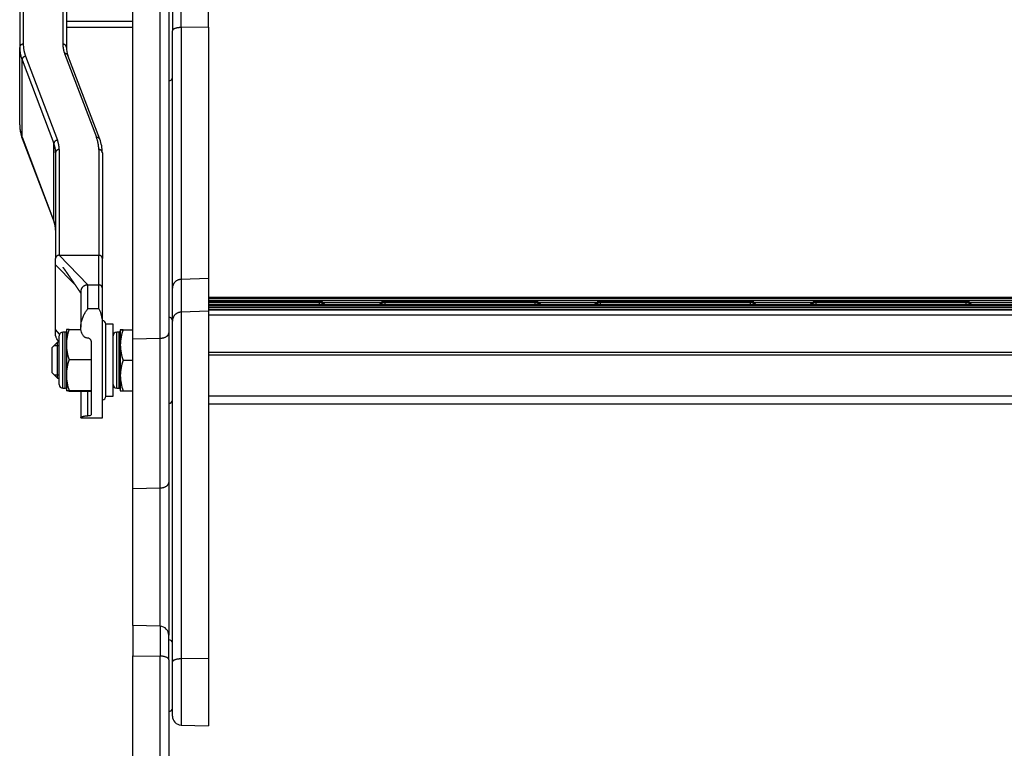
# Model space of a CAD drawing. Units: millimetres. Extents: x 0 to 5750, y 0 to 4113.
# Drawn here: x 481 to 755, y 2336 to 2539 of the extents above; entities that cross this region are included whole.
import ezdxf

# ---------------------------------------------------------------- set-up
doc = ezdxf.new("R2010")
doc.units = ezdxf.units.MM
doc.header["$LTSCALE"] = 10
doc.layers.add('FAKRO LOFT LADDERS', color=7, linetype='Continuous')

# ---------------------------------------------------------------- blocks, each defined once
blk = doc.blocks.new('A$C6AF374F8')
at = {"layer": 'FAKRO LOFT LADDERS', "color": 7, "linetype": 'Continuous'}
for p, q in [((139.5, 2135.24), (139.5, 2005.47)), ((140.5, 2134.34), (140.5, 2004.57)), ((127.5, 2110.35), (127.5, 2004.57)), ((128.5, 2110.29), (128.5, 2005.47)), ((159, 1923.49), (159, 2072.42)), ((166.59, 1923.64), (166.59, 2072.31)), ((169, 2071.32), (169, 1925.14)), ((172.41, 2010.08), (172.41, 2019.02)), ((180, 2010.17), (180, 2019.29)), ((170, 2016.52), (170, 2009.21)), ((159, 2011.74), (140.5, 2011.74)), ((140.5, 2010.17), (159, 2010.17)), ((170, 1937.56), (170, 2009.21)), ((180, 2010.17), (172.41, 2010.08)), ((172.41, 2010.08), (172.41, 1940.02)), ((180, 2010.17), (180, 1940.28)), ((127.5, 1983), (127.5, 2004.57)), ((128.15, 1979.54), (128.15, 2001.11)), ((128.15, 2001.11), (137.02, 1977.78)), ((129.14, 2002.08), (138.01, 1978.75)), ((139.99, 2002.87), (148.86, 1979.54)), ((149.8, 1979), (140.92, 2002.33)), ((128.15, 1979.54), (137.02, 1956.2)), ((128.2, 1979.25), (137.08, 1955.92)), ((137.02, 1956.2), (137.02, 1977.78)), ((138.5, 1976.15), (138.5, 1946.74)), ((149.5, 1976.15), (149.5, 1946.74)), ((137.5, 1975.25), (137.5, 1945.84)), ((150.5, 1975.25), (150.5, 1945.84)), ((137.5, 1944.04), (137.5, 1945.84)), ((138.5, 1946.74), (149.5, 1946.74)), ((146.5, 1938.47), (138.5, 1946.74)), ((149.5, 1938.47), (149.5, 1946.74)), ((150.5, 1937.65), (150.5, 1945.84)), ((137.5, 1926.06), (137.5, 1944.04)), ((142.7, 1938.8), (137.5, 1944.04)), ((180, 1940.28), (172.41, 1940.02)), ((172.41, 1940.02), (172.41, 1930.88)), ((180, 1940.28), (180, 1931.14)), ((146.5, 1938.47), (149.5, 1938.47)), ((146.5, 1931.9), (146.5, 1938.47)), ((149.5, 1931.9), (149.5, 1938.47)), ((150.5, 1928.74), (150.5, 1937.65)), ((170, 1928.42), (170, 1937.56)), ((144.5, 1936.68), (144.5, 1926.7)), ((560, 1934.94), (180, 1934.94)), ((560, 1934.76), (180, 1934.76)), ((560, 1934.59), (180, 1934.59)), ((146.5, 1931.9), (149.5, 1931.9)), ((180, 1934.15), (560, 1934.15)), ((210.92, 1933.94), (180, 1933.94)), ((210.92, 1933.76), (180, 1933.76)), ((210.92, 1933.59), (180, 1933.59)), ((180, 1933.15), (210.92, 1933.15)), ((560, 1932.94), (180, 1932.94)), ((560, 1932.76), (180, 1932.76)), ((560, 1932.6), (180, 1932.6)), ((180, 1932.15), (560, 1932.15)), ((210.92, 1933.76), (210.92, 1933.94)), ((210.92, 1933.59), (210.92, 1933.76)), ((210.92, 1933.15), (210.92, 1933.59)), ((210.92, 1932.94), (210.92, 1933.15)), ((211.9, 1933.54), (228.1, 1933.54)), ((212.5, 1932.94), (211.91, 1933.53)), ((212.33, 1932.94), (211.91, 1933.35)), ((212.16, 1932.94), (211.91, 1933.18)), ((228.09, 1933.53), (227.5, 1932.94)), ((228.09, 1933.35), (227.67, 1932.94)), ((228.09, 1933.18), (227.84, 1932.94)), ((229.08, 1933.94), (229.08, 1933.76)), ((270.92, 1933.94), (229.08, 1933.94)), ((229.08, 1933.76), (229.08, 1933.59)), ((270.92, 1933.76), (229.08, 1933.76)), ((229.08, 1933.59), (229.08, 1933.15)), ((270.92, 1933.59), (229.08, 1933.59)), ((229.08, 1933.15), (229.08, 1932.94)), ((229.08, 1933.15), (270.92, 1933.15)), ((270.92, 1933.76), (270.92, 1933.94)), ((270.92, 1933.59), (270.92, 1933.76)), ((270.92, 1933.15), (270.92, 1933.59)), ((270.92, 1932.94), (270.92, 1933.15)), ((271.9, 1933.54), (288.1, 1933.54)), ((272.5, 1932.94), (271.91, 1933.53)), ((272.33, 1932.94), (271.91, 1933.35)), ((272.16, 1932.94), (271.91, 1933.18)), ((288.09, 1933.53), (287.5, 1932.94)), ((288.09, 1933.35), (287.67, 1932.94)), ((288.09, 1933.18), (287.84, 1932.94)), ((289.08, 1933.94), (289.08, 1933.76)), ((330.92, 1933.94), (289.08, 1933.94)), ((289.08, 1933.76), (289.08, 1933.59)), ((330.92, 1933.76), (289.08, 1933.76)), ((289.08, 1933.59), (289.08, 1933.15)), ((330.92, 1933.59), (289.08, 1933.59)), ((289.08, 1933.15), (289.08, 1932.94)), ((289.08, 1933.15), (330.92, 1933.15)), ((330.92, 1933.76), (330.92, 1933.94)), ((330.92, 1933.59), (330.92, 1933.76)), ((330.92, 1933.15), (330.92, 1933.59)), ((330.92, 1932.94), (330.92, 1933.15)), ((331.9, 1933.54), (348.1, 1933.54)), ((332.5, 1932.94), (331.91, 1933.53)), ((332.33, 1932.94), (331.91, 1933.35)), ((332.16, 1932.94), (331.91, 1933.18)), ((348.09, 1933.53), (347.5, 1932.94)), ((348.09, 1933.35), (347.67, 1932.94)), ((348.09, 1933.18), (347.84, 1932.94)), ((349.08, 1933.94), (349.08, 1933.76)), ((390.92, 1933.94), (349.08, 1933.94)), ((349.08, 1933.76), (349.08, 1933.59)), ((390.92, 1933.76), (349.08, 1933.76)), ((349.08, 1933.59), (349.08, 1933.15)), ((390.92, 1933.59), (349.08, 1933.59)), ((349.08, 1933.15), (349.08, 1932.94)), ((349.08, 1933.15), (390.92, 1933.15)), ((390.92, 1933.76), (390.92, 1933.94)), ((390.92, 1933.59), (390.92, 1933.76)), ((390.92, 1933.15), (390.92, 1933.59)), ((390.92, 1932.94), (390.92, 1933.15)), ((391.9, 1933.54), (408.1, 1933.54)), ((392.5, 1932.94), (391.91, 1933.53)), ((392.33, 1932.94), (391.91, 1933.35)), ((392.16, 1932.94), (391.91, 1933.18)), ((180, 1931.14), (172.41, 1930.88)), ((172.41, 1930.88), (172.41, 1834.42)), ((560, 1931.54), (180, 1931.54)), ((180, 1931.54), (560, 1931.54)), ((180, 1931.14), (180, 1834.51)), ((560, 1930.02), (180, 1930.02)), ((150.5, 1901.52), (150.5, 1928.74)), ((151.5, 1907.52), (151.5, 1927.52)), ((151.5, 1907.52), (151.5, 1927.52)), ((153.5, 1927.52), (151.5, 1927.52)), ((153.5, 1907.52), (153.5, 1927.52)), ((170, 1833.57), (170, 1928.42)), ((137.5, 1924.27), (137.5, 1926.06)), ((138.61, 1924.75), (137.5, 1926.06)), ((138.5, 1910.73), (138.5, 1924.3)), ((139.5, 1909.73), (139.5, 1925.3)), ((140.2, 1925.3), (139.5, 1925.3)), ((140.2, 1909.73), (140.2, 1925.3)), ((140.5, 1926.02), (140.5, 1921.9)), ((140.5, 1926.02), (140.5, 1926.02)), ((141.26, 1926.1), (144.53, 1926.1)), ((154.5, 1909.73), (154.5, 1925.3)), ((155.2, 1925.3), (154.5, 1925.3)), ((155.2, 1909.73), (155.2, 1925.3)), ((155.5, 1926.02), (155.5, 1921.76)), ((156.26, 1926.02), (159, 1926.02)), ((156.26, 1926.01), (159, 1926.01)), ((159, 1923.49), (166.59, 1923.64)), ((166.59, 1882.01), (166.59, 1923.64)), ((169, 1925.14), (169, 1883.5)), ((138, 1922.52), (136.5, 1921.02)), ((136.5, 1914.02), (136.5, 1921.02)), ((137.08, 1921.6), (138.5, 1921.6)), ((138, 1912.52), (138, 1922.52)), ((138.5, 1922.52), (138, 1922.52)), ((140.5, 1921.9), (140.5, 1913.4)), ((147.5, 1902.54), (147.5, 1922.31)), ((155.5, 1921.76), (155.5, 1913.26)), ((159, 1881.85), (159, 1923.49)), ((560, 1919.71), (180, 1919.71)), ((560, 1918.96), (180, 1918.96)), ((141.26, 1917.7), (147.5, 1917.7)), ((156.26, 1917.51), (159, 1917.51)), ((136.5, 1914.02), (138, 1912.52)), ((137.08, 1913.44), (138.5, 1913.44)), ((140.5, 1913.4), (140.5, 1909.02)), ((155.5, 1913.26), (155.5, 1909.02)), ((138, 1912.52), (138.5, 1912.52)), ((139.5, 1909.73), (140.2, 1909.73)), ((140.5, 1909.02), (140.5, 1909.02)), ((140.5, 1909.02), (140.5, 1909.01)), ((141.26, 1909.11), (147.5, 1909.11)), ((141.26, 1908.93), (147.5, 1908.93)), ((144.5, 1908.93), (144.5, 1901.54)), ((146.5, 1902.09), (146.5, 1908.93)), ((151.5, 1907.52), (153.5, 1907.52)), ((154.5, 1909.73), (155.2, 1909.73)), ((156.26, 1909.01), (159, 1909.01)), ((560, 1907.55), (180, 1907.55)), ((150.5, 1901.59), (150.5, 1906.52)), ((180, 1905.43), (560, 1905.43)), ((144.54, 1901.52), (150.5, 1901.52)), ((169, 1883.5), (169, 1840.98)), ((159, 1881.85), (166.59, 1882.01)), ((159, 1843.75), (159, 1881.85)), ((166.59, 1843.48), (166.59, 1882.01)), ((159, 1843.75), (159, 1835.29)), ((166.59, 1843.48), (159, 1843.75)), ((166.59, 1843.48), (166.59, 1835.18)), ((169, 1834.2), (169, 1840.98)), ((159, 1686.36), (159, 1835.29)), ((159, 1835.29), (166.59, 1835.18)), ((166.59, 1686.52), (166.59, 1835.18)), ((169, 1834.2), (169, 1688.01)), ((170, 1818.51), (170, 1833.57)), ((180, 1834.51), (172.41, 1834.42)), ((172.41, 1834.42), (172.41, 1816.01)), ((180, 1834.51), (180, 1815.75)), ((172.41, 1816.01), (180, 1815.75))]:
    blk.add_line(p, q, dxfattribs=at)
for centre, radius, start, end in [((146.76, 2004.59), 6.26, 180.2521, 201.2203), ((169, 1996.29), 1, 270, 0), ((137.98, 1983.03), 10.48, 180.1927, 201.1362), ((140.02, 1975.22), 10.48, 0.1927, 21.1362), ((131.24, 1953.65), 6.26, 0.2521, 21.2203), ((143.37, 1928.22), 7.15, 4.1472, 30.9491), ((210.92, 1932.54), 1.4, 45.0341, 90), ((210.92, 1932.36), 1.4, 45.0341, 90), ((210.92, 1932.19), 1.4, 45.0341, 90), ((229.08, 1932.54), 1.4, 90, 134.9659), ((229.08, 1932.36), 1.4, 90, 134.9659), ((229.08, 1932.19), 1.4, 90, 134.9659), ((270.92, 1932.54), 1.4, 45.0341, 90), ((270.92, 1932.36), 1.4, 45.0341, 90), ((270.92, 1932.19), 1.4, 45.0341, 90), ((289.08, 1932.54), 1.4, 90, 134.9659), ((289.08, 1932.36), 1.4, 90, 134.9659), ((289.08, 1932.19), 1.4, 90, 134.9659), ((330.92, 1932.54), 1.4, 45.0341, 90), ((330.92, 1932.36), 1.4, 45.0341, 90), ((330.92, 1932.19), 1.4, 45.0341, 90), ((349.08, 1932.54), 1.4, 90, 134.9659), ((349.08, 1932.36), 1.4, 90, 134.9659), ((349.08, 1932.19), 1.4, 90, 134.9659), ((390.92, 1932.54), 1.4, 45.0341, 90), ((390.92, 1932.36), 1.4, 45.0341, 90), ((390.92, 1932.19), 1.4, 45.0341, 90), ((169, 1928.52), 1, 0, 90), ((150.5, 1927.52), 1, 0, 90), ((-109.47, 1781.97), 284.92, 29.5554, 29.8592), ((139.5, 1924.3), 1, 90, 180), ((140.2, 1925.6), 0.3, 270, 0), ((153.34, 1921.75), 12.84, 160.1895, 179.3405), ((154.5, 1924.3), 1, 90, 180), ((155.2, 1925.6), 0.3, 270, 0), ((156.2, 1986.31), 60.3, 269.3384, 270.0598), ((156.14, 1877.34), 48.68, 89.8541, 90.7477), ((168.62, 1921.61), 13.12, 160.4015, 179.3516), ((153.54, 1922.08), 13.04, 180.8047, 199.6653), ((168.82, 1921.94), 13.32, 180.7912, 199.4557), ((154.26, 1913.18), 13.77, 160.8602, 179.0867), ((168.99, 1913.04), 13.49, 160.6627, 179.0718), ((153.87, 1913.55), 13.37, 180.6448, 199.4083), ((168.6, 1913.41), 13.1, 180.6554, 199.6101), ((139.5, 1910.73), 1, 180, 270), ((154.5, 1910.73), 1, 180, 270), ((140.2, 1909.43), 0.3, 0, 90), ((150.5, 1907.52), 1, 270, 0), ((155.2, 1909.43), 0.3, 0, 90), ((156.14, 1957.69), 48.68, 269.2523, 270.1459), ((169, 1906.52), 1, 270, 0), ((166.5, 1840.98), 2.5, 0, 88), ((169, 1838.75), 1, 0, 90), ((169, 1820.75), 1, 270, 0), ((172.5, 1818.51), 2.5, 180, 268)]:
    blk.add_arc(centre, radius, start, end, dxfattribs=at)
for points, weights in [([(172.41, 2010.08), (170, 2010.05), (170, 2009.21)], [1, 0.719339800339, 1]), ([(128.5, 2005.47), (127.5, 2005.47), (127.5, 2004.57)], [1, 0.707106781186, 1]), ([(127.5, 2004.57), (127.5, 2002.83), (128.15, 2001.11)], [1, 0.99659267603, 1]), ([(128.5, 2005.47), (128.5, 2003.76), (129.14, 2002.08)], [1, 0.996592676029, 1]), ([(140.5, 2004.57), (140.5, 2005.47), (139.5, 2005.47)], [1, 0.707106781186, 1]), ([(139.5, 2005.47), (139.5, 2004.16), (139.99, 2002.87)], [1, 0.996592676028, 1]), ([(129.14, 2002.08), (128.15, 2002.01), (128.15, 2001.11)], [1, 0.707106781187, 1]), ([(140.92, 2002.33), (140.7, 2002.92), (139.99, 2002.87)], [1, 0.812222569634, 1]), ([(127.5, 1983), (127.5, 1981.25), (128.15, 1979.54)], [1, 0.99659267603, 1]), ([(128.15, 1979.54), (128.15, 1979.39), (128.2, 1979.25)], [1, 0.986817175991, 1]), ([(138.01, 1978.75), (137.02, 1978.67), (137.02, 1977.78)], [1, 0.707106781186, 1]), ([(138.5, 1976.15), (138.5, 1977.46), (138.01, 1978.75)], [1, 0.996592676028, 1]), ([(149.8, 1979), (149.57, 1979.59), (148.86, 1979.54)], [1, 0.812222047084, 1]), ([(149.5, 1976.15), (149.5, 1977.86), (148.86, 1979.54)], [1, 0.99659267603, 1]), ([(137.5, 1975.25), (137.5, 1976.52), (137.02, 1977.78)], [1, 0.99659267603, 1]), ([(138.5, 1976.15), (137.5, 1976.15), (137.5, 1975.25)], [1, 0.707106781187, 1]), ([(150.5, 1975.25), (150.5, 1976.15), (149.5, 1976.15)], [1, 0.707106781187, 1]), ([(137.02, 1956.2), (137.02, 1956.06), (137.08, 1955.92)], [1, 0.98681923489, 1]), ([(137.5, 1953.68), (137.5, 1954.95), (137.02, 1956.2)], [1, 0.996592676029, 1]), ([(138.5, 1946.74), (137.5, 1946.74), (137.5, 1945.84)], [1, 0.707106781186, 1]), ([(150.5, 1945.84), (150.5, 1946.74), (149.5, 1946.74)], [1, 0.707106781187, 1]), ([(172.41, 1940.02), (170, 1939.93), (170, 1937.56)], [1, 0.719339800338, 1]), ([(146.5, 1938.47), (144.5, 1938.47), (144.5, 1936.68)], [1, 0.707106781187, 1]), ([(150.5, 1937.65), (150.42, 1938.47), (149.5, 1938.47)], [1, 0.737493658373, 1]), ([(210.92, 1933.15), (211.94, 1933.15), (211.91, 1933.18)], [1, 0.694806884642, 1]), ([(211.73, 1933.51), (211.92, 1933.52), (211.91, 1933.53)], [1, 0.9480614378, 1]), ([(211.73, 1933.33), (211.92, 1933.34), (211.91, 1933.35)], [1, 0.948061437847, 1]), ([(228.09, 1933.53), (228.08, 1933.52), (228.27, 1933.51)], [1, 0.948061437892, 1]), ([(228.09, 1933.35), (228.08, 1933.34), (228.27, 1933.33)], [1, 0.948061437921, 1]), ([(228.09, 1933.18), (228.06, 1933.15), (229.08, 1933.15)], [1, 0.694806884665, 1]), ([(270.92, 1933.15), (271.94, 1933.15), (271.91, 1933.18)], [1, 0.694806884643, 1]), ([(271.73, 1933.51), (271.92, 1933.52), (271.91, 1933.53)], [1, 0.948061437839, 1]), ([(271.73, 1933.33), (271.92, 1933.34), (271.91, 1933.35)], [1, 0.948061437918, 1]), ([(288.09, 1933.53), (288.08, 1933.52), (288.27, 1933.51)], [1, 0.94806143784, 1]), ([(288.09, 1933.35), (288.08, 1933.34), (288.27, 1933.33)], [1, 0.948061437864, 1]), ([(288.09, 1933.18), (288.06, 1933.15), (289.08, 1933.15)], [1, 0.694806884658, 1]), ([(330.92, 1933.15), (331.94, 1933.15), (331.91, 1933.18)], [1, 0.694806884649, 1]), ([(331.73, 1933.51), (331.92, 1933.52), (331.91, 1933.53)], [1, 0.948061437982, 1]), ([(331.73, 1933.33), (331.92, 1933.34), (331.91, 1933.35)], [1, 0.948061437826, 1]), ([(348.09, 1933.53), (348.08, 1933.52), (348.27, 1933.51)], [1, 0.948061437968, 1]), ([(348.09, 1933.35), (348.08, 1933.34), (348.27, 1933.33)], [1, 0.948061437826, 1]), ([(348.09, 1933.18), (348.06, 1933.15), (349.08, 1933.15)], [1, 0.694806884649, 1]), ([(390.92, 1933.15), (391.94, 1933.15), (391.91, 1933.18)], [1, 0.694806884642, 1]), ([(391.73, 1933.51), (391.92, 1933.52), (391.91, 1933.53)], [1, 0.948061437824, 1]), ([(391.73, 1933.33), (391.92, 1933.34), (391.91, 1933.35)], [1, 0.94806143782, 1]), ([(172.41, 1930.88), (170, 1930.8), (170, 1928.42)], [1, 0.719339800338, 1]), ([(137.5, 1924.27), (137.5, 1924.03), (137.63, 1923.83)], [1, 0.967343065915, 1]), ([(166.59, 1923.64), (169, 1923.69), (169, 1925.14)], [1, 0.719339800338, 1]), ([(166.59, 1882.01), (169, 1882.06), (169, 1883.5)], [1, 0.719339800338, 1]), ([(169, 1834.2), (169, 1835.15), (166.59, 1835.18)], [1, 0.719339800339, 1]), ([(172.41, 1834.42), (170, 1834.39), (170, 1833.57)], [1, 0.719339800339, 1])]:
    blk.add_rational_spline(points, weights, degree=2, dxfattribs=at)
for points, knots in [([(139.49, 1943.41), (139.49, 1943.41), (139.5, 1943.4), (139.5, 1943.4), (139.51, 1943.38), (139.53, 1943.37), (139.55, 1943.34), (139.57, 1943.31), (139.59, 1943.28), (139.61, 1943.26), (139.63, 1943.23), (139.65, 1943.2), (139.67, 1943.18), (139.69, 1943.15), (139.71, 1943.11), (139.74, 1943.08), (139.77, 1943.04), (139.8, 1942.99), (139.84, 1942.94), (139.88, 1942.89), (139.9, 1942.85), (139.93, 1942.82), (139.95, 1942.78), (139.98, 1942.74), (140.01, 1942.7), (140.03, 1942.67), (140.06, 1942.63), (140.09, 1942.59), (140.12, 1942.54), (140.15, 1942.51), (140.17, 1942.48), (140.2, 1942.44), (140.23, 1942.4), (140.26, 1942.35), (140.28, 1942.32), (140.3, 1942.29), (140.32, 1942.26), (140.35, 1942.22), (140.38, 1942.17), (140.43, 1942.1), (140.5, 1942.01), (140.56, 1941.92), (140.61, 1941.85), (140.63, 1941.81), (140.66, 1941.78), (140.68, 1941.75), (140.7, 1941.72), (140.73, 1941.68), (140.76, 1941.63), (140.79, 1941.58), (140.82, 1941.54), (140.84, 1941.51), (140.86, 1941.49), (140.88, 1941.46), (140.91, 1941.42), (140.93, 1941.39), (140.95, 1941.36), (140.97, 1941.32), (141, 1941.29), (141.02, 1941.25), (141.05, 1941.21), (141.09, 1941.16), (141.13, 1941.1), (141.16, 1941.05), (141.19, 1941.01), (141.22, 1940.97), (141.25, 1940.93), (141.28, 1940.88), (141.32, 1940.82), (141.36, 1940.76), (141.4, 1940.71), (141.42, 1940.68), (141.44, 1940.64), (141.47, 1940.6), (141.49, 1940.57), (141.51, 1940.55), (141.53, 1940.52), (141.57, 1940.46), (141.6, 1940.41), (141.64, 1940.36), (141.67, 1940.31), (141.71, 1940.26), (141.75, 1940.19), (141.79, 1940.13), (141.84, 1940.07), (141.87, 1940.02), (141.9, 1939.98), (141.92, 1939.95), (141.95, 1939.9), (141.99, 1939.85), (142.02, 1939.8), (142.05, 1939.76), (142.07, 1939.73), (142.09, 1939.7), (142.12, 1939.66), (142.15, 1939.61), (142.18, 1939.57), (142.21, 1939.53), (142.23, 1939.5), (142.25, 1939.47), (142.28, 1939.43), (142.3, 1939.39), (142.34, 1939.34), (142.37, 1939.3), (142.4, 1939.25), (142.42, 1939.22), (142.44, 1939.18), (142.47, 1939.15), (142.49, 1939.11), (142.52, 1939.08), (142.54, 1939.04), (142.57, 1939), (142.59, 1938.97), (142.62, 1938.92), (142.66, 1938.87), (142.7, 1938.81), (142.74, 1938.75), (142.78, 1938.69), (142.83, 1938.63), (142.87, 1938.56), (142.9, 1938.52), (142.92, 1938.48), (142.96, 1938.44), (142.99, 1938.38), (143.03, 1938.33), (143.06, 1938.29), (143.09, 1938.24), (143.13, 1938.18), (143.17, 1938.12), (143.21, 1938.06), (143.26, 1937.99), (143.29, 1937.94), (143.33, 1937.89), (143.36, 1937.84), (143.4, 1937.79), (143.43, 1937.74), (143.48, 1937.67), (143.52, 1937.6), (143.56, 1937.55), (143.58, 1937.53), (143.61, 1937.48), (143.65, 1937.42), (143.69, 1937.36), (143.72, 1937.31), (143.77, 1937.24), (143.82, 1937.17), (143.86, 1937.1), (143.89, 1937.06), (143.93, 1937.01), (143.98, 1936.94), (144.02, 1936.87), (144.06, 1936.82), (144.09, 1936.78), (144.13, 1936.72), (144.17, 1936.66), (144.21, 1936.6), (144.23, 1936.56), (144.26, 1936.52), (144.31, 1936.45), (144.37, 1936.36), (144.42, 1936.29), (144.45, 1936.24), (144.48, 1936.2), (144.5, 1936.17), (144.5, 1936.17)], [0.5111977, 0.5111977, 0.5111977, 0.5111977, 0.5126283, 0.5142554, 0.5153208, 0.5171028, 0.5197507, 0.5227441, 0.5248375, 0.5263165, 0.5286811, 0.5308469, 0.5326724, 0.534511, 0.5374157, 0.5395575, 0.5417323, 0.5452573, 0.5497344, 0.553116, 0.5549584, 0.5571284, 0.5598955, 0.5626394, 0.564939, 0.5674532, 0.5697691, 0.5727566, 0.5758392, 0.578056, 0.5798941, 0.5817415, 0.5855493, 0.5880523, 0.5901573, 0.5920164, 0.5943269, 0.5961772, 0.5990703, 0.603575, 0.6097789, 0.6170049, 0.6204026, 0.6228492, 0.6239689, 0.626357, 0.628678, 0.6307277, 0.6339101, 0.6370879, 0.6400015, 0.6417048, 0.6425089, 0.6448737, 0.6475482, 0.6492649, 0.6507651, 0.6531303, 0.6558512, 0.6576035, 0.6604196, 0.6639249, 0.6667726, 0.6704932, 0.6733595, 0.6750633, 0.6784678, 0.6810359, 0.6834066, 0.6902285, 0.691791, 0.69314, 0.6963082, 0.6984945, 0.7006086, 0.7015928, 0.7031056, 0.7070379, 0.7114548, 0.713403, 0.715623, 0.7204025, 0.7243749, 0.7271346, 0.7320239, 0.7354717, 0.7375486, 0.7387366, 0.7417549, 0.7457561, 0.74905, 0.7507527, 0.7523085, 0.7549862, 0.7576385, 0.7595145, 0.7635562, 0.765659, 0.7666228, 0.7687157, 0.7723786, 0.7737613, 0.7762318, 0.7810495, 0.7823423, 0.784084, 0.7866529, 0.7896936, 0.7910023, 0.7929835, 0.7958566, 0.7986175, 0.799861, 0.8023008, 0.8067759, 0.8095923, 0.8138107, 0.8173872, 0.8205949, 0.826216, 0.8287921, 0.8297986, 0.8322223, 0.8377034, 0.8397928, 0.8414508, 0.8459228, 0.849502, 0.8515507, 0.8568081, 0.8613757, 0.8633397, 0.866591, 0.8707933, 0.8736525, 0.8754789, 0.8795156, 0.8861719, 0.8883795, 0.8892216, 0.8911682, 0.8960842, 0.9002505, 0.9027392, 0.905569, 0.913007, 0.916138, 0.9178443, 0.9207233, 0.9264328, 0.9308821, 0.9332684, 0.9354127, 0.938646, 0.9441122, 0.9470457, 0.9490534, 0.9507535, 0.9557424, 0.9624235, 0.9664165, 0.9685396, 0.97242, 0.9733657, 0.9733657, 0.9733657, 0.9733657]), ([(146.5, 1923.66), (146.36, 1923.66), (146.23, 1923.68), (146.04, 1923.74), (145.97, 1923.76), (145.85, 1923.81), (145.79, 1923.84), (145.62, 1923.94), (145.52, 1924.02), (145.33, 1924.19), (145.24, 1924.29), (145.09, 1924.49), (145.02, 1924.59), (144.9, 1924.81), (144.85, 1924.92), (144.71, 1925.25), (144.64, 1925.48), (144.55, 1925.93), (144.52, 1926.15), (144.5, 1926.6), (144.5, 1926.82), (144.53, 1927.46), (144.6, 1927.87), (144.78, 1928.64), (144.9, 1929.01), (145.17, 1929.71), (145.32, 1930.03), (145.63, 1930.63), (145.8, 1930.91), (146.06, 1931.31), (146.15, 1931.43), (146.32, 1931.67), (146.41, 1931.79), (146.5, 1931.9)], [0, 0, 0, 0, 0.03125, 0.03125, 0.046875, 0.046875, 0.0625, 0.0625, 0.09375, 0.09375, 0.125, 0.125, 0.15625, 0.15625, 0.1875, 0.1875, 0.25, 0.25, 0.3125, 0.3125, 0.375, 0.375, 0.5, 0.5, 0.625, 0.625, 0.75, 0.75, 0.875, 0.875, 0.9375, 0.9375, 1, 1, 1, 1]), ([(141.26, 1926.1), (141.03, 1926.09), (140.84, 1926.08), (140.58, 1926.05), (140.51, 1926.03), (140.5, 1926.02)], [0, 0, 0, 0, 0.5, 0.5, 0.9691461, 0.9691461, 0.9691461, 0.9691461]), ([(147.5, 1922.31), (147.5, 1922.46), (147.48, 1922.61), (147.42, 1922.83), (147.4, 1922.91), (147.34, 1923.05), (147.3, 1923.11), (147.22, 1923.24), (147.17, 1923.3), (147.07, 1923.42), (147.01, 1923.47), (146.88, 1923.56), (146.81, 1923.6), (146.66, 1923.65), (146.58, 1923.66), (146.5, 1923.66)], [0, 0, 0, 0, 0.25, 0.25, 0.375, 0.375, 0.5, 0.5, 0.625, 0.625, 0.75, 0.75, 0.875, 0.875, 1, 1, 1, 1]), ([(140.5, 1909.02), (140.5, 1909.02), (140.5, 1909.03), (140.52, 1909.03), (140.54, 1909.04), (140.59, 1909.05), (140.64, 1909.06), (140.84, 1909.08), (141.03, 1909.09), (141.26, 1909.11)], [0, 0, 0, 0, 0.125, 0.125, 0.25, 0.25, 0.5, 0.5, 1, 1, 1, 1]), ([(141.26, 1908.93), (141.03, 1908.94), (140.84, 1908.96), (140.57, 1908.99), (140.5, 1909), (140.5, 1909.02)], [0, 0, 0, 0, 0.5, 0.5, 1, 1, 1, 1]), ([(144.54, 1901.52), (144.52, 1901.52), (144.52, 1901.52), (144.5, 1901.53), (144.5, 1901.54), (144.52, 1901.58), (144.55, 1901.61), (144.64, 1901.68), (144.71, 1901.72), (144.85, 1901.78), (144.9, 1901.8), (145.02, 1901.85), (145.09, 1901.88), (145.24, 1901.92), (145.33, 1901.95), (145.52, 1901.99), (145.62, 1902.01), (145.79, 1902.04), (145.85, 1902.05), (145.97, 1902.06), (146.04, 1902.07), (146.23, 1902.09), (146.36, 1902.09), (146.5, 1902.09)], [0.5920532, 0.5920532, 0.5920532, 0.5920532, 0.625, 0.625, 0.6875, 0.6875, 0.75, 0.75, 0.8125, 0.8125, 0.84375, 0.84375, 0.875, 0.875, 0.90625, 0.90625, 0.9375, 0.9375, 0.953125, 0.953125, 0.96875, 0.96875, 1, 1, 1, 1]), ([(146.5, 1902.09), (146.58, 1902.09), (146.66, 1902.1), (146.81, 1902.11), (146.88, 1902.12), (147.08, 1902.16), (147.18, 1902.2), (147.34, 1902.28), (147.4, 1902.33), (147.48, 1902.43), (147.5, 1902.48), (147.5, 1902.54)], [0, 0, 0, 0, 0.125, 0.125, 0.25, 0.25, 0.5, 0.5, 0.75, 0.75, 1, 1, 1, 1])]:
    blk.add_open_spline(points, degree=3, knots=knots, dxfattribs=at)
blk.add_open_spline([(150.5, 1901.57), (150.5, 1901.58), (150.5, 1901.59), (150.5, 1901.59)], degree=3, dxfattribs=at)

msp = doc.modelspace()

# ---------------------------------------------------------------- block references
at = {"layer": 'FAKRO LOFT LADDERS'}
msp.add_blockref('A$C6AF374F8', (353.32187, 526.81196), dxfattribs=at)

doc.saveas('drawing.dxf')
